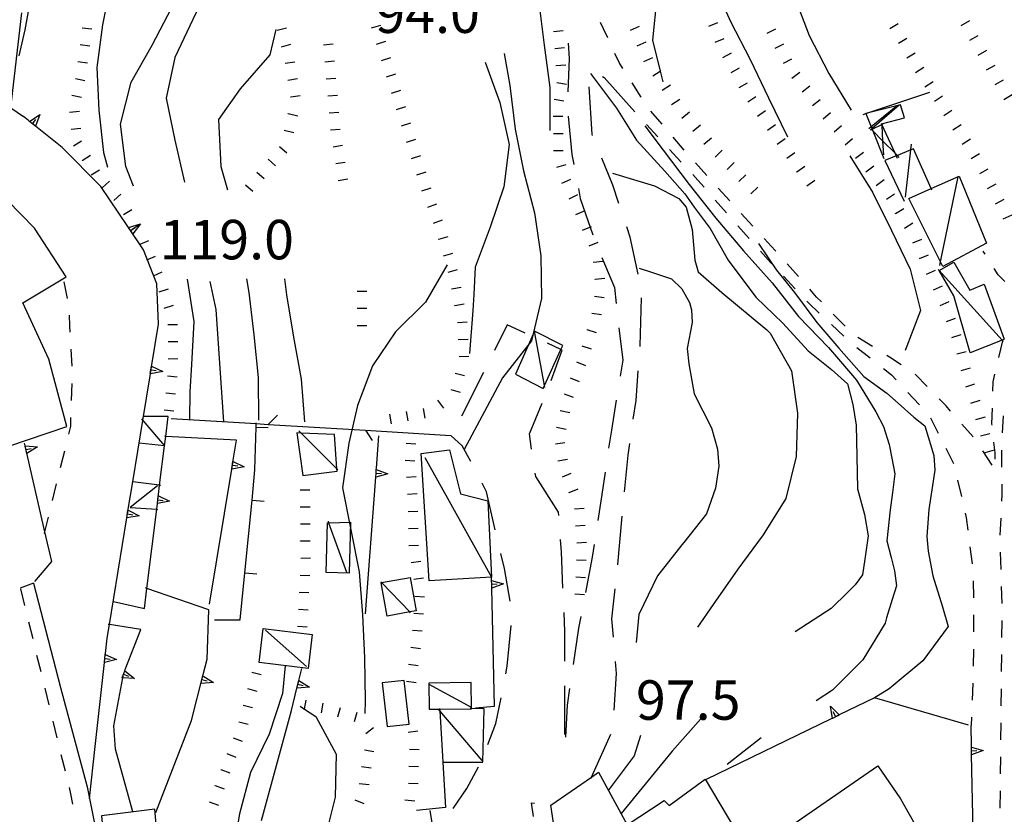
# Model space of a CAD drawing. Units: metres. Extents: x 480416 to 482399, y 4503073 to 4504597.
# Drawn here: x 480722 to 480803, y 4504338 to 4504403 of the extents above; entities that cross this region are included whole.
import ezdxf

# ---------------------------------------------------------------- set-up
doc = ezdxf.new("R2010")
doc.units = ezdxf.units.M
doc.header["$MEASUREMENT"] = 0
for name, color, linetype in [("'03 marciapiede - spartitraffico", 254, 'Continuous'), ("'03 muro di sostegno", 254, 'Continuous'), ("'03 tettoia - baracca", 254, 'Continuous'), ('careggiabile non asfaltata', 254, 'Continuous'), ('curva direttrice a 10 mt', 254, 'Continuous'), ('curva intermedia a 2 mt', 254, 'Continuous'), ('EDIFICIO', 250, 'Continuous'), ('marciapiede - spartitraffico', 254, 'Continuous'), ('muro di sostegno', 254, 'Continuous'), ('muro di sostegno v', 254, 'Continuous'), ('muro divisorio', 254, 'Continuous'), ('muro divisorio v', 254, 'Continuous'), ('ponte - cavalcavia', 254, 'Continuous'), ('punto quotato a terra', 254, 'Continuous'), ('recinzione', 254, 'Continuous'), ('recinzione v', 254, 'Continuous'), ('scarpata fino a 1 mt', 254, 'Continuous'), ('scarpata fino a 1 mt v', 254, 'Continuous'), ('SENTIERO', 254, 'Continuous'), ('strada secondaria da 6 a 8 mt 2 classe', 254, 'Continuous'), ('tettoia - baracca', 254, 'Continuous'), ('vasca - pozzo - serbatoio', 254, 'Continuous')]:
    doc.layers.add(name, color=color, linetype=linetype)
doc.styles.add('txt', font='txt')

msp = doc.modelspace()

# ---------------------------------------------------------------- linework, layer by layer
at = {"layer": "'03 marciapiede - spartitraffico", "linetype": 'Continuous'}
for p, q in [((480723.622, 4504356.509), (480722.529, 4504356.102)), ((480764.513, 4504338.465), (480764.77, 4504338.434)), ((480764.692, 4504337.34), (480764.513, 4504338.465))]:
    msp.add_line(p, q, dxfattribs=at)
at = {"layer": "'03 muro di sostegno"}
msp.add_line((480756.631, 4504335.113), (480756.185, 4504337.847), dxfattribs=at)
at = {"layer": "'03 tettoia - baracca", "linetype": 'Continuous', "flags": 128}
msp.add_lwpolyline([(480767.091, 4504376.028), (480764.77, 4504377.2), (480763.192, 4504373.66), (480765.481, 4504372.497), (480765.59, 4504372.735), (480766.935, 4504375.687)], close=True, dxfattribs=at)
msp.add_lwpolyline([(480765.622, 4504372.559), (480765.59, 4504372.735), (480764.77, 4504377.2)], dxfattribs=at)
at = {"layer": 'careggiabile non asfaltata', "linetype": 'Continuous'}
for p, q in [((480767.527, 4504400.84), (480767.621, 4504399.582)), ((480767.621, 4504399.582), (480767.488, 4504396.848)), ((480770.34, 4504398.106), (480770.473, 4504398.012)), ((480770.473, 4504398.012), (480772.074, 4504396.247)), ((480769.488, 4504393.379), (480769.262, 4504397.247)), ((480767.527, 4504394.848), (480767.824, 4504391.7)), ((480769.535, 4504393.262), (480769.488, 4504393.379)), ((480767.824, 4504391.7), (480767.98, 4504390.879)), ((480771.184, 4504389.192), (480770.285, 4504391.411)), ((480768.363, 4504388.918), (480768.519, 4504388.098)), ((480771.691, 4504387.668), (480771.184, 4504389.192)), ((480768.519, 4504388.098), (480769.566, 4504385.114)), ((480772.621, 4504384.911), (480772.332, 4504385.77)), ((480773.277, 4504381.887), (480772.621, 4504384.911)), ((480770.302, 4504383.254), (480771.332, 4504380.778)), ((480771.332, 4504380.778), (480771.48, 4504379.465)), ((480773.441, 4504375.997), (480773.56, 4504379.926)), ((480762.52, 4504377.714), (480761.466, 4504375.597)), ((480764.005, 4504377.035), (480762.52, 4504377.714)), ((480771.7, 4504377.481), (480772.005, 4504374.801)), ((480773.435, 4504375.926), (480773.441, 4504375.997)), ((480766.122, 4504373.145), (480767.044, 4504375.637)), ((480772.005, 4504374.801), (480771.794, 4504373.512)), ((480760.567, 4504373.808), (480758.778, 4504370.23)), ((480773.099, 4504371.497), (480773.286, 4504373.934)), ((480764.341, 4504368.778), (480765.38, 4504371.293)), ((480771.474, 4504371.536), (480771.075, 4504369.067)), ((480772.872, 4504369.957), (480773.099, 4504371.497)), ((480758.833, 4504367.785), (480757.903, 4504368.628)), ((480764.528, 4504367.512), (480764.341, 4504368.778)), ((480771.075, 4504369.067), (480770.849, 4504367.59)), ((480759.52, 4504366.488), (480758.833, 4504367.785)), ((480772.442, 4504367.028), (480772.583, 4504367.973)), ((480772.153, 4504363.997), (480772.442, 4504367.028)), ((480764.864, 4504365.27), (480764.825, 4504365.536)), ((480766.724, 4504362.34), (480764.864, 4504365.27)), ((480770.552, 4504365.606), (480770.278, 4504363.778)), ((480760.825, 4504364.011), (480760.45, 4504364.714)), ((480761.52, 4504360.886), (480760.825, 4504364.011)), ((480770.278, 4504363.778), (480769.958, 4504361.653)), ((480766.747, 4504362.075), (480766.724, 4504362.34)), ((480771.614, 4504358.051), (480771.966, 4504362.004)), ((480766.966, 4504359.09), (480766.895, 4504360.082)), ((480769.661, 4504359.676), (480769.505, 4504358.629)), ((480762.31, 4504357.715), (480761.997, 4504358.942)), ((480767.099, 4504356.09), (480766.966, 4504359.09)), ((480769.505, 4504358.629), (480768.942, 4504355.739)), ((480771.614, 4504358.02), (480771.614, 4504358.051)), ((480762.755, 4504355.02), (480762.31, 4504357.715)), ((480771.114, 4504353.567), (480771.388, 4504356.036)), ((480767.263, 4504352.528), (480767.192, 4504354.09)), ((480768.56, 4504353.778), (480768.372, 4504352.801)), ((480771.239, 4504352.059), (480771.114, 4504353.567)), ((480762.52, 4504349.692), (480762.856, 4504353.043)), ((480767.263, 4504350.09), (480767.263, 4504352.528)), ((480768.372, 4504352.801), (480767.935, 4504349.825)), ((480771.489, 4504349.082), (480771.403, 4504350.067)), ((480762.395, 4504349.067), (480762.52, 4504349.692)), ((480771.317, 4504346.075), (480771.489, 4504349.082)), ((480767.255, 4504344.09), (480767.263, 4504348.09)), ((480767.645, 4504347.848), (480767.45, 4504346.497)), ((480761.599, 4504344.997), (480762.013, 4504347.105)), ((480767.45, 4504346.497), (480767.302, 4504343.864)), ((480760.927, 4504343.27), (480761.599, 4504344.997)), ((480759.216, 4504339.652), (480760.161, 4504341.425)), ((480758.091, 4504338.011), (480759.216, 4504339.652))]:
    msp.add_line(p, q, dxfattribs=at)
at = {"layer": 'careggiabile non asfaltata', "linetype": 'Continuous', "flags": 128}
for points in [[(480767.044, 4504375.637), (480766.935, 4504375.687), (480765.817, 4504376.2)], [(480769.395, 4504340.465), (480769.451, 4504340.591), (480771.028, 4504344.122)]]:
    msp.add_lwpolyline(points, dxfattribs=at)
at = {"layer": 'curva direttrice a 10 mt', "color": 254, "linetype": 'Continuous'}
for points in [[(480772.12, 4504433.067), (480773.003, 4504429.653), (480774.019, 4504426.231), (480775.262, 4504422.926), (480776.473, 4504419.582), (480777.809, 4504416.309), (480778.652, 4504412.887), (480778.832, 4504409.348), (480779.418, 4504405.872), (480780.848, 4504402.63), (480782.473, 4504399.513), (480783.988, 4504396.341), (480785.543, 4504393.154)], [(480757.152, 4504427.651), (480758.309, 4504424.331), (480759.441, 4504420.956), (480760.809, 4504417.73), (480762.121, 4504414.449), (480763.254, 4504411.05), (480764.254, 4504407.621), (480765.121, 4504404.175), (480765.551, 4504400.675), (480766.019, 4504397.192), (480766.012, 4504393.675)], [(480743.504, 4504401.955), (480743.02, 4504399.885), (480740.599, 4504397.104), (480738.817, 4504394.587), (480739.013, 4504390.705), (480739.552, 4504388.807)], [(480783.16, 4504384.388), (480784.644, 4504382.193), (480786.129, 4504380.373), (480787.949, 4504377.896), (480789.762, 4504375.811), (480791.816, 4504373.467), (480793.691, 4504372.108), (480794.629, 4504371.272), (480795.918, 4504370.124), (480796.809, 4504369.428), (480797.56, 4504366.991), (480797.653, 4504365.78), (480797.153, 4504362.553), (480796.974, 4504360.342), (480797.083, 4504359.131), (480797.466, 4504357.116), (480798.27, 4504354.561), (480798.724, 4504352.959), (480796.661, 4504350.131), (480793.88, 4504347.842), (480792.614, 4504347.038)], [(480741.114, 4504381.502), (480741.302, 4504380.37), (480741.716, 4504376.885), (480742.075, 4504373.385), (480742.099, 4504369.877)], [(480744.27, 4504349.729), (480744.06, 4504347.448), (480742.967, 4504344.12), (480741.443, 4504340.955), (480740.545, 4504337.565), (480740.248, 4504335.963)]]:
    msp.add_lwpolyline(points, dxfattribs=at)
at = {"layer": 'curva intermedia a 2 mt', "color": 254, "linetype": 'Continuous'}
msp.add_line((480783.372, 4504343.818), (480780.591, 4504341.63), dxfattribs=at)
for points in [[(480784.933, 4504453.802), (480784.167, 4504450.373), (480783.878, 4504446.873), (480783.8, 4504443.332), (480783.808, 4504439.818), (480783.987, 4504436.287), (480784.05, 4504432.771), (480784.19, 4504429.24), (480784.41, 4504425.732), (480784.574, 4504422.216), (480784.66, 4504418.716), (480784.91, 4504415.193), (480785.051, 4504411.654), (480785.301, 4504408.154), (480786.09, 4504404.74), (480787.324, 4504401.458), (480788.949, 4504398.341), (480790.777, 4504395.341)], [(480731.817, 4504389.087), (480731.192, 4504390.704), (480730.755, 4504394.197), (480731.622, 4504397.626), (480733.363, 4504400.673), (480734.988, 4504403.775), (480735.723, 4504407.244), (480735.488, 4504410.767), (480734.199, 4504414.033), (480732.051, 4504416.853), (480729.738, 4504419.533), (480727.723, 4504422.414), (480726.098, 4504425.524), (480724.715, 4504428.774), (480723.684, 4504432.125), (480722.863, 4504435.555), (480722.371, 4504439.063)], [(480740.832, 4504430.704), (480742.598, 4504427.635), (480742.504, 4504424.103), (480740.152, 4504421.478), (480737.394, 4504419.314), (480736.269, 4504415.954), (480737.23, 4504412.564), (480738.762, 4504409.4), (480738.191, 4504405.915), (480736.691, 4504402.775), (480735.215, 4504399.65), (480734.505, 4504396.337), (480735.224, 4504392.884), (480736.02, 4504389.439)], [(480723.309, 4504425.336), (480723.762, 4504423.008), (480723.949, 4504419.485), (480723.941, 4504415.985), (480723.777, 4504412.461), (480723.723, 4504408.946), (480723.52, 4504405.399), (480722.903, 4504401.922), (480722.403, 4504399.797)], [(480728.09, 4504418.735), (480730.527, 4504416.189), (480731.582, 4504412.673), (480730.809, 4504409.236), (480729.973, 4504405.798), (480729.293, 4504402.345), (480728.825, 4504398.845), (480728.966, 4504395.337), (480729.372, 4504391.853), (480729.685, 4504390.658)], [(480776.543, 4504410.223), (480775.879, 4504407.981), (480774.801, 4504404.606), (480774.465, 4504401.098), (480775.082, 4504398.549), (480775.293, 4504397.676)], [(480762.262, 4504399.98), (480762.738, 4504397.355), (480763.168, 4504393.777), (480763.871, 4504390.347), (480764.754, 4504386.91), (480765.293, 4504383.379), (480765.349, 4504379.872), (480764.528, 4504376.41), (480762.145, 4504373.371), (480758.989, 4504367.48)], [(480760.723, 4504399.285), (480761.902, 4504395.98), (480762.668, 4504392.527), (480762.254, 4504389.05), (480761.122, 4504385.73), (480759.895, 4504382.441), (480759.77, 4504380.214)], [(480769.363, 4504398.34), (480771.496, 4504395.504), (480773.144, 4504392.864), (480775.457, 4504390.332), (480777.105, 4504388.457), (480777.879, 4504387.364), (480779.176, 4504385.615), (480780.676, 4504383.021), (480782.941, 4504379.99), (480785.144, 4504377.841), (480787.23, 4504375.583), (480789.161, 4504374.045), (480790.473, 4504372.874), (480790.918, 4504371.186), (480791.191, 4504369.483), (480791.247, 4504366.897), (480791.302, 4504364.249), (480791.864, 4504362.131), (480792.161, 4504360.389), (480791.895, 4504358.467), (480791.708, 4504357.194), (480791.106, 4504356.358), (480790.497, 4504355.764), (480789.122, 4504354.428), (480786.169, 4504352.521)], [(480773.824, 4504394.051), (480775.324, 4504392.067), (480777.473, 4504389.247), (480779.652, 4504386.466), (480781.918, 4504383.779), (480784.269, 4504381.169), (480786.434, 4504378.412), (480788.902, 4504375.857), (480791.215, 4504373.17), (480792.801, 4504370.584), (480793.435, 4504369.381), (480793.888, 4504367.881), (480794.113, 4504366.78), (480794.364, 4504365.483), (480794.153, 4504363.944), (480793.981, 4504362.538), (480793.692, 4504359.991), (480794.052, 4504358.608), (480794.333, 4504357.514), (480794.481, 4504356.28), (480794.145, 4504355.163), (480793.685, 4504353.663), (480793.552, 4504353.217), (480791.724, 4504350.217), (480789.239, 4504347.709), (480787.903, 4504346.858)], [(480790.66, 4504391.583), (480792.519, 4504388.608), (480794.082, 4504385.459), (480795.629, 4504382.288), (480796.465, 4504378.881), (480795.215, 4504375.608)], [(480771.168, 4504390.168), (480774.629, 4504389.122), (480776.613, 4504388.075), (480777.215, 4504387.364), (480777.715, 4504385.544), (480777.934, 4504383.012), (480778.207, 4504382.076), (480780.137, 4504380.373), (480783.84, 4504377.31), (480784.113, 4504377.037), (480785.863, 4504373.951), (480786.372, 4504370.458), (480786.255, 4504366.912), (480785.403, 4504363.466), (480783.552, 4504360.482), (480781.45, 4504357.654), (480779.435, 4504354.748), (480778.138, 4504352.896)], [(480757.583, 4504382.652), (480755.802, 4504379.589), (480753.356, 4504377.152), (480751.466, 4504374.354), (480750.216, 4504371.089), (480749.513, 4504367.995), (480748.989, 4504364.339), (480749.685, 4504360.886), (480750.372, 4504357.441), (480750.622, 4504353.902)], [(480773.348, 4504382.372), (480774.293, 4504382.059), (480776.027, 4504381.481), (480776.863, 4504380.677), (480777.497, 4504379.544), (480777.661, 4504378.943), (480777.715, 4504377.896), (480777.302, 4504375.763), (480777.45, 4504374.504), (480777.872, 4504372.044), (480779.31, 4504369.255), (480779.802, 4504367.498), (480779.911, 4504366.123), (480779.638, 4504364.302), (480778.88, 4504362.185), (480777.028, 4504359.857), (480776.864, 4504359.646), (480774.864, 4504357.099), (480773.341, 4504353.942), (480773.106, 4504351.622)], [(480736.45, 4504369.931), (480736.474, 4504372.204), (480736.63, 4504374.463), (480736.81, 4504377.994), (480736.255, 4504381.478)], [(480744.239, 4504381.479), (480744.403, 4504380.19), (480744.981, 4504376.698), (480745.599, 4504373.245), (480745.88, 4504369.745)], [(480738.083, 4504381.26), (480738.591, 4504378.978), (480739.231, 4504369.76)], [(480759.77, 4504380.214), (480759.692, 4504378.886), (480759.411, 4504375.355)], [(480750.622, 4504353.902), (480750.81, 4504350.378), (480750.864, 4504346.847), (480750.833, 4504345.792)], [(480745.514, 4504346.401), (480745.881, 4504346.157), (480746.794, 4504345.549), (480748.474, 4504342.455), (480748.381, 4504338.949), (480747.545, 4504335.55), (480746.084, 4504332.33), (480744.303, 4504329.307), (480742.521, 4504326.284), (480740.529, 4504323.346), (480738.482, 4504320.409), (480736.279, 4504317.666), (480734.264, 4504314.807), (480732.021, 4504311.978), (480730.271, 4504309.923)], [(480778.435, 4504345.357), (480776.075, 4504342.708), (480771.88, 4504337.59)], [(480773.481, 4504343.998), (480772.935, 4504342.332), (480770.825, 4504339.481)]]:
    msp.add_lwpolyline(points, dxfattribs=at)
at = {"layer": 'EDIFICIO', "linetype": 'Continuous', "flags": 128}
for points in [[(480721.583, 4504367.766), (480726.349, 4504369.376), (480724.864, 4504374.908), (480722.724, 4504379.516), (480726.302, 4504381.649), (480723.7, 4504385.641), (480721.489, 4504387.922)], [(480766.755, 4504333.942), (480766.099, 4504338.278), (480769.451, 4504340.591), (480770.028, 4504340.989), (480772.38, 4504336.677), (480775.419, 4504338.669), (480775.81, 4504338.263), (480778.778, 4504340.412), (480784.27, 4504331.177)], [(480784.833, 4504335.912), (480792.966, 4504341.506), (480794.825, 4504338.795), (480796.364, 4504336.084)]]:
    msp.add_lwpolyline(points, dxfattribs=at)
msp.add_lwpolyline([(480729.201, 4504337.408), (480729.357, 4504335.72), (480732.084, 4504335.931), (480732.209, 4504335.94), (480733.74, 4504336.057), (480733.584, 4504337.939)], close=True, dxfattribs=at)
at = {"layer": 'marciapiede - spartitraffico'}
for p, q in [((480726.411, 4504379.884), (480726.13, 4504381.259)), ((480726.599, 4504377.634), (480726.583, 4504378.501)), ((480726.63, 4504377.103), (480726.599, 4504377.634)), ((480726.794, 4504374.314), (480726.708, 4504375.704)), ((480726.731, 4504371.509), (480726.778, 4504372.908)), ((480726.669, 4504369.384), (480726.692, 4504370.111)), ((480726.513, 4504368.736), (480726.669, 4504369.384)), ((480725.841, 4504366.009), (480726.177, 4504367.369)), ((480725.177, 4504363.29), (480725.513, 4504364.65)), ((480722.544, 4504356.039), (480722.881, 4504354.681)), ((480723.209, 4504353.321), (480723.545, 4504351.962)), ((480723.873, 4504350.603), (480724.209, 4504349.244)), ((480724.537, 4504347.884), (480724.873, 4504346.525)), ((480725.201, 4504345.165), (480725.537, 4504343.806)), ((480725.865, 4504342.447), (480726.201, 4504341.087)), ((480726.537, 4504339.72), (480726.662, 4504339.197)), ((480726.662, 4504339.197), (480726.803, 4504338.353))]:
    msp.add_line(p, q, dxfattribs=at)
at = {"layer": 'marciapiede - spartitraffico', "flags": 128}
msp.add_lwpolyline([(480724.513, 4504360.572), (480724.552, 4504360.726), (480724.849, 4504361.931)], dxfattribs=at)
at = {"layer": 'muro di sostegno'}
for p, q in [((480723.208, 4504394.485), (480722.802, 4504394.813)), ((480729.153, 4504389.064), (480725.966, 4504392.266)), ((480731.356, 4504385.79), (480729.153, 4504389.064)), ((480733.731, 4504381.079), (480732.645, 4504383.876)), ((480733.88, 4504377.775), (480733.731, 4504381.079)), ((480733.333, 4504374.439), (480733.88, 4504377.775)), ((480734.669, 4504370.189), (480732.7, 4504370.197)), ((480751.778, 4504365.956), (480751.981, 4504368.605)), ((480722.903, 4504367.883), (480722.872, 4504368.008)), ((480740.02, 4504366.612), (480740.294, 4504368.26)), ((480723.717, 4504356.649), (480725.115, 4504358.283)), ((480761.239, 4504356.848), (480761.239, 4504356.997)), ((480730.192, 4504354.994), (480732.724, 4504354.439)), ((480737.881, 4504350.276), (480738.02, 4504354.307)), ((480731.154, 4504349.423), (480732.442, 4504352.689)), ((480729.521, 4504350.744), (480729.662, 4504351.994)), ((480737.553, 4504349.002), (480737.881, 4504350.276)), ((480745.427, 4504348.612), (480745.645, 4504349.51)), ((480800.403, 4504344.859), (480792.692, 4504347.092)), ((480742.326, 4504337.018), (480744.802, 4504346.065)), ((480759.911, 4504346.261), (480761.466, 4504346.411)), ((480733.662, 4504337.673), (480736.584, 4504345.229)), ((480789.122, 4504345.358), (480778.872, 4504340.388)), ((480730.342, 4504342.869), (480730.217, 4504344.783)), ((480800.645, 4504343.164), (480800.614, 4504344.812)), ((480728.209, 4504338.814), (480728.67, 4504343.095)), ((480731.764, 4504337.72), (480730.342, 4504342.869)), ((480757.451, 4504338.097), (480755.076, 4504337.831))]:
    msp.add_line(p, q, dxfattribs=at)
at = {"layer": 'muro di sostegno', "flags": 128}
for points in [[(480721.763, 4504395.532), (480721.763, 4504395.535), (480722.653, 4504403.328)], [(480725.966, 4504392.266), (480723.787, 4504394.019), (480723.528, 4504394.227), (480723.294, 4504394.415), (480723.291, 4504394.418), (480723.208, 4504394.485)], [(480732.645, 4504383.876), (480731.419, 4504385.697), (480731.417, 4504385.699), (480731.356, 4504385.79)], [(480731.395, 4504362.595), (480731.762, 4504364.834), (480732.586, 4504369.871), (480733.213, 4504373.705), (480733.266, 4504374.033), (480733.316, 4504374.334), (480733.333, 4504374.439)], [(480733.88, 4504363.775), (480733.975, 4504364.547), (480734.372, 4504367.775), (480734.469, 4504368.559), (480734.669, 4504370.189)], [(480740.294, 4504368.26), (480734.469, 4504368.559), (480734.372, 4504368.564)], [(480725.115, 4504358.283), (480724.552, 4504360.726), (480722.929, 4504367.774), (480722.903, 4504367.883)], [(480738.06, 4504354.776), (480739.899, 4504365.877), (480739.953, 4504366.204), (480740.003, 4504366.507), (480740.02, 4504366.612)], [(480750.88, 4504353.988), (480751.723, 4504365.214), (480751.723, 4504365.222), (480751.747, 4504365.542), (480751.77, 4504365.844), (480751.77, 4504365.847), (480751.778, 4504365.956)], [(480732.724, 4504354.439), (480732.927, 4504356.076), (480733.731, 4504362.569), (480733.789, 4504363.041), (480733.829, 4504363.361), (480733.867, 4504363.668), (480733.88, 4504363.775)], [(480729.662, 4504351.994), (480729.843, 4504353.105), (480731.275, 4504361.862), (480731.329, 4504362.189), (480731.378, 4504362.491), (480731.395, 4504362.595)], [(480761.466, 4504346.411), (480761.255, 4504356.105), (480761.255, 4504356.113), (480761.247, 4504356.433), (480761.242, 4504356.735), (480761.239, 4504356.848)], [(480738.02, 4504354.307), (480732.927, 4504356.076), (480732.802, 4504356.119)], [(480732.442, 4504352.689), (480729.843, 4504353.105), (480729.756, 4504353.119)], [(480728.67, 4504343.095), (480729.438, 4504350.002), (480729.474, 4504350.322), (480729.509, 4504350.637), (480729.521, 4504350.744)], [(480730.217, 4504344.783), (480730.959, 4504348.733), (480731.016, 4504349.036), (480731.029, 4504349.103)], [(480731.029, 4504349.103), (480731.114, 4504349.322), (480731.154, 4504349.423)], [(480736.584, 4504345.229), (480737.526, 4504348.897), (480737.553, 4504349.002)], [(480744.802, 4504346.065), (480745.248, 4504347.885), (480745.327, 4504348.205), (480745.401, 4504348.507), (480745.427, 4504348.612)], [(480792.692, 4504347.092), (480789.794, 4504345.685), (480789.497, 4504345.538), (480789.223, 4504345.406), (480789.122, 4504345.358)], [(480756.966, 4504346.206), (480756.969, 4504346.164), (480756.977, 4504346.027), (480757.451, 4504338.097)], [(480800.888, 4504331.164), (480800.66, 4504342.421), (480800.66, 4504342.429), (480800.653, 4504342.75), (480800.647, 4504343.051), (480800.645, 4504343.164)]]:
    msp.add_lwpolyline(points, dxfattribs=at)
at = {"layer": 'muro di sostegno v'}
for p, q in [((480723.528, 4504394.227), (480723.802, 4504394.571)), ((480731.77, 4504385.181), (480731.419, 4504385.697)), ((480731.591, 4504385.447), (480731.958, 4504385.697)), ((480732.395, 4504385.994), (480731.778, 4504385.173)), ((480733.208, 4504373.712), (480733.31, 4504374.329)), ((480723.075, 4504367.157), (480722.935, 4504367.766)), ((480723.942, 4504367.696), (480723.075, 4504367.149)), ((480723.005, 4504367.469), (480723.435, 4504367.571)), ((480739.895, 4504365.885), (480739.997, 4504366.502)), ((480752.716, 4504365.472), (480751.723, 4504365.214)), ((480751.747, 4504365.542), (480752.192, 4504365.511)), ((480731.27, 4504361.869), (480731.372, 4504362.486)), ((480761.247, 4504356.433), (480761.692, 4504356.45)), ((480762.216, 4504356.456), (480761.255, 4504356.105)), ((480729.436, 4504350.009), (480729.506, 4504350.626)), ((480729.474, 4504350.322), (480729.912, 4504350.275)), ((480738.395, 4504348.362), (480737.372, 4504348.276)), ((480737.451, 4504348.587), (480737.881, 4504348.479)), ((480745.247, 4504347.893), (480745.395, 4504348.502)), ((480746.27, 4504347.979), (480745.248, 4504347.885)), ((480745.327, 4504348.205), (480745.755, 4504348.104)), ((480789.067, 4504346.413), (480789.794, 4504345.685)), ((480789.497, 4504345.538), (480789.302, 4504345.936)), ((480800.653, 4504342.75), (480801.099, 4504342.765)), ((480801.622, 4504342.773), (480800.66, 4504342.421))]:
    msp.add_line(p, q, dxfattribs=at)
at = {"layer": 'muro di sostegno v', "flags": 128}
for points in [[(480723.286, 4504394.414), (480723.291, 4504394.418), (480724.138, 4504394.985)], [(480723.778, 4504394.024), (480723.528, 4504394.227), (480723.294, 4504394.415)], [(480724.138, 4504394.985), (480723.787, 4504394.019), (480723.786, 4504394.016)], [(480731.411, 4504385.697), (480731.417, 4504385.699), (480732.395, 4504385.994)], [(480733.31, 4504374.337), (480733.316, 4504374.334), (480734.224, 4504373.876)], [(480734.224, 4504373.876), (480733.213, 4504373.705), (480733.208, 4504373.704)], [(480733.263, 4504374.033), (480733.266, 4504374.033), (480733.7, 4504373.962)], [(480722.919, 4504367.774), (480722.929, 4504367.774), (480723.942, 4504367.696)], [(480740.911, 4504366.049), (480739.899, 4504365.877), (480739.895, 4504365.877)], [(480739.95, 4504366.205), (480739.953, 4504366.204), (480740.388, 4504366.135)], [(480739.997, 4504366.51), (480740.003, 4504366.507), (480740.911, 4504366.049)], [(480751.723, 4504365.222), (480751.747, 4504365.542), (480751.77, 4504365.844), (480751.77, 4504365.847)], [(480751.763, 4504365.847), (480751.77, 4504365.844), (480752.716, 4504365.472)], [(480733.786, 4504363.048), (480733.826, 4504363.361), (480733.864, 4504363.665)], [(480733.856, 4504363.673), (480733.867, 4504363.668), (480734.794, 4504363.251)], [(480734.794, 4504363.251), (480733.789, 4504363.041), (480733.786, 4504363.04)], [(480733.826, 4504363.361), (480733.829, 4504363.361), (480734.263, 4504363.306)], [(480732.286, 4504362.033), (480731.275, 4504361.862), (480731.27, 4504361.861)], [(480731.325, 4504362.189), (480731.329, 4504362.189), (480731.763, 4504362.119)], [(480731.372, 4504362.494), (480731.378, 4504362.491), (480732.286, 4504362.033)], [(480761.231, 4504356.738), (480761.239, 4504356.736), (480761.242, 4504356.735), (480762.216, 4504356.456)], [(480761.255, 4504356.113), (480761.247, 4504356.433), (480761.239, 4504356.736), (480761.239, 4504356.738)], [(480730.435, 4504350.228), (480729.438, 4504350.002), (480729.436, 4504350.001)], [(480729.498, 4504350.642), (480729.509, 4504350.637), (480730.435, 4504350.228)], [(480730.889, 4504348.744), (480731.005, 4504349.04), (480731.029, 4504349.103), (480731.114, 4504349.322)], [(480731.005, 4504349.04), (480731.016, 4504349.036), (480731.42, 4504348.884)], [(480731.106, 4504349.329), (480731.114, 4504349.322), (480731.904, 4504348.689)], [(480731.904, 4504348.689), (480730.959, 4504348.733), (480730.881, 4504348.736)], [(480737.372, 4504348.284), (480737.451, 4504348.587), (480737.529, 4504348.885)], [(480737.52, 4504348.901), (480737.526, 4504348.897), (480738.395, 4504348.362)], [(480745.395, 4504348.51), (480745.401, 4504348.507), (480746.27, 4504347.979)], [(480789.224, 4504345.397), (480789.223, 4504345.406), (480789.067, 4504346.413)], [(480789.786, 4504345.678), (480789.497, 4504345.538), (480789.223, 4504345.406)], [(480800.638, 4504343.054), (480800.645, 4504343.052), (480800.647, 4504343.051), (480801.622, 4504342.773)], [(480800.66, 4504342.429), (480800.653, 4504342.75), (480800.645, 4504343.052)]]:
    msp.add_lwpolyline(points, dxfattribs=at)
at = {"layer": 'muro divisorio'}
for p, q in [((480741.802, 4504365.807), (480741.888, 4504369.315)), ((480741.56, 4504363.33), (480741.802, 4504365.807)), ((480740.966, 4504357.362), (480741.56, 4504363.33)), ((480740.583, 4504353.495), (480740.966, 4504357.362)), ((480738.466, 4504353.487), (480740.583, 4504353.495))]:
    msp.add_line(p, q, dxfattribs=at)
at = {"layer": 'muro divisorio', "flags": 128}
msp.add_lwpolyline([(480741.888, 4504369.315), (480741.888, 4504369.323), (480741.894, 4504369.602), (480741.895, 4504369.666)], dxfattribs=at)
at = {"layer": 'muro divisorio v'}
for p, q in [((480741.888, 4504369.323), (480742.88, 4504369.299)), ((480741.567, 4504363.33), (480742.552, 4504363.229)), ((480740.974, 4504357.362), (480741.958, 4504357.26))]:
    msp.add_line(p, q, dxfattribs=at)
at = {"layer": 'ponte - cavalcavia', "linetype": 'Continuous', "flags": 128}
msp.add_lwpolyline([(480723.622, 4504356.509), (480725.842, 4504347.947), (480728.014, 4504339.775), (480728.834, 4504335.681), (480728.436, 4504330.939), (480727.412, 4504326.939), (480725.896, 4504323.064), (480723.053, 4504319.587), (480719.717, 4504316.344), (480715.842, 4504314.102), (480711.757, 4504312.688), (480707.507, 4504312.243), (480705.771, 4504312.345), (480704.202, 4504312.437), (480700.085, 4504313.46), (480695.991, 4504315.195), (480692.835, 4504313.944)], dxfattribs=at)
at = {"layer": 'recinzione'}
msp.add_line((480742.903, 4504369.541), (480750.888, 4504369.058), dxfattribs=at)
at = {"layer": 'recinzione', "flags": 128}
for points in [[(480791.754, 4504394.99), (480791.988, 4504395.069), (480797.223, 4504396.819)], [(480734.919, 4504370.025), (480741.894, 4504369.602), (480742.895, 4504369.541), (480742.903, 4504369.541)], [(480750.888, 4504369.058), (480750.893, 4504369.057), (480757.903, 4504368.628)]]:
    msp.add_lwpolyline(points, dxfattribs=at)
at = {"layer": 'recinzione v'}
msp.add_line((480742.895, 4504369.541), (480743.645, 4504370.291), dxfattribs=at)
at = {"layer": 'recinzione v', "flags": 128}
msp.add_lwpolyline([(480750.888, 4504369.066), (480750.893, 4504369.057), (480751.435, 4504368.23)], dxfattribs=at)
at = {"layer": 'scarpata fino a 1 mt', "color": 254, "linetype": 'Continuous'}
for p, q in [((480747.434, 4504400.705), (480747.434, 4504400.713)), ((480773.199, 4504400.622), (480773.199, 4504400.629)), ((480795.355, 4504399.631), (480795.348, 4504399.631)), ((480744.513, 4504397.799), (480744.513, 4504397.807)), ((480785.91, 4504397.974), (480785.902, 4504397.974)), ((480726.77, 4504396.564), (480726.77, 4504396.571)), ((480744.738, 4504396.416), (480744.738, 4504396.424)), ((480744.543, 4504395.049), (480744.543, 4504395.057)), ((480776.871, 4504394.684), (480776.871, 4504394.692)), ((480798.371, 4504394.905), (480798.371, 4504394.913)), ((480783.887, 4504393.701), (480783.887, 4504393.708)), ((480799.129, 4504393.725), (480799.129, 4504393.733)), ((480754.254, 4504392.714), (480754.254, 4504392.722)), ((480743.825, 4504392.354), (480743.825, 4504392.362)), ((480778.676, 4504392.536), (480778.676, 4504392.544)), ((480790.269, 4504392.49), (480790.269, 4504392.498)), ((480742.888, 4504391.307), (480742.895, 4504391.307)), ((480779.605, 4504391.49), (480779.598, 4504391.49)), ((480791.144, 4504391.397), (480791.137, 4504391.397)), ((480748.435, 4504390.948), (480748.435, 4504390.955)), ((480786.309, 4504390.263), (480786.309, 4504390.271)), ((480729.27, 4504388.97), (480729.263, 4504388.97)), ((480802.637, 4504387.663), (480802.629, 4504387.663)), ((480794.41, 4504386.842), (480794.41, 4504386.85)), ((480731.724, 4504385.572), (480731.724, 4504385.579)), ((480756.895, 4504384.73), (480756.895, 4504384.738)), ((480732.911, 4504383.04), (480732.911, 4504383.048)), ((480796.402, 4504383.155), (480796.394, 4504383.155)), ((480769.747, 4504381.45), (480769.747, 4504381.457)), ((480796.965, 4504381.866), (480796.965, 4504381.874)), ((480750.2, 4504379.073), (480750.2, 4504379.08)), ((480758.216, 4504379.285), (480758.208, 4504379.292)), ((480769.466, 4504378.676), (480769.474, 4504378.684)), ((480758.427, 4504377.902), (480758.427, 4504377.91)), ((480769.067, 4504377.332), (480769.067, 4504377.34)), ((480798.59, 4504377.991), (480798.59, 4504377.999)), ((480799.043, 4504376.663), (480799.035, 4504376.663)), ((480758.247, 4504373.746), (480758.247, 4504373.753)), ((480799.809, 4504373.967), (480799.809, 4504373.975)), ((480766.474, 4504367.942), (480766.474, 4504367.95)), ((480767.614, 4504363.934), (480767.614, 4504363.942)), ((480745.528, 4504362.768), (480745.528, 4504362.776)), ((480745.552, 4504359.963), (480745.552, 4504359.971)), ((480768.216, 4504358.418), (480768.216, 4504358.426)), ((480745.442, 4504355.76), (480745.442, 4504355.768)), ((480754.591, 4504351.238), (480754.591, 4504351.246)), ((480741.544, 4504349.198), (480741.544, 4504349.205)), ((480740.833, 4504346.487), (480740.833, 4504346.495)), ((480748.614, 4504345.526), (480748.614, 4504345.534)), ((480754.388, 4504344.269), (480754.388, 4504344.277)), ((480750.919, 4504344.167), (480750.911, 4504344.167)), ((480738.99, 4504341.198), (480738.99, 4504341.205)), ((480738.521, 4504339.877), (480738.521, 4504339.885)), ((480754.404, 4504340.074), (480754.404, 4504340.081)), ((480754.122, 4504338.722), (480754.122, 4504338.73))]:
    msp.add_line(p, q, dxfattribs=at)
at = {"layer": 'scarpata fino a 1 mt v', "color": 254, "linetype": 'Continuous'}
for p, q in [((480779.074, 4504402.224), (480779.816, 4504402.529)), ((480793.941, 4504402.053), (480794.629, 4504402.459)), ((480799.816, 4504402.303), (480800.512, 4504402.702)), ((480727.606, 4504402.111), (480728.403, 4504402.009)), ((480743.613, 4504401.909), (480744.387, 4504402.112)), ((480751.371, 4504402.096), (480752.137, 4504402.33)), ((480766.309, 4504401.808), (480767.105, 4504401.872)), ((480772.644, 4504401.911), (480773.379, 4504402.231)), ((480783.871, 4504401.654), (480784.574, 4504402.029)), ((480751.785, 4504400.76), (480752.551, 4504400.996)), ((480773.199, 4504400.629), (480773.934, 4504400.95)), ((480779.605, 4504400.927), (480780.348, 4504401.232)), ((480784.535, 4504400.419), (480785.238, 4504400.794)), ((480794.644, 4504400.842), (480795.332, 4504401.249)), ((480800.512, 4504401.084), (480801.207, 4504401.483)), ((480727.435, 4504400.719), (480728.231, 4504400.619)), ((480743.973, 4504400.549), (480744.746, 4504400.752)), ((480747.434, 4504400.713), (480748.23, 4504400.776)), ((480766.418, 4504400.411), (480767.215, 4504400.473)), ((480780.23, 4504399.677), (480780.934, 4504400.06)), ((480795.348, 4504399.631), (480796.035, 4504400.038)), ((480801.207, 4504399.866), (480801.902, 4504400.264)), ((480727.255, 4504399.329), (480728.052, 4504399.227)), ((480744.293, 4504399.19), (480745.082, 4504399.315)), ((480747.543, 4504399.315), (480748.34, 4504399.377)), ((480752.199, 4504399.416), (480752.965, 4504399.651)), ((480773.754, 4504399.34), (480774.488, 4504399.661)), ((480785.199, 4504399.185), (480785.902, 4504399.56)), ((480766.527, 4504399.011), (480767.324, 4504399.075)), ((480774.48, 4504398.145), (480775.082, 4504398.549)), ((480775.082, 4504398.549), (480775.144, 4504398.59)), ((480780.902, 4504398.443), (480781.605, 4504398.826)), ((480785.902, 4504397.974), (480786.543, 4504398.451)), ((480796.066, 4504398.428), (480796.738, 4504398.866)), ((480801.894, 4504398.647), (480802.59, 4504399.045)), ((480727.06, 4504397.939), (480727.841, 4504397.775)), ((480744.513, 4504397.807), (480745.302, 4504397.932)), ((480747.66, 4504397.916), (480748.457, 4504397.979)), ((480752.613, 4504398.08), (480753.379, 4504398.315)), ((480766.605, 4504397.614), (480767.394, 4504397.481)), ((480781.566, 4504397.208), (480782.269, 4504397.591)), ((480796.832, 4504397.256), (480797.504, 4504397.694)), ((480802.605, 4504397.436), (480803.293, 4504397.842)), ((480753.027, 4504396.738), (480753.793, 4504396.971)), ((480775.254, 4504396.973), (480775.918, 4504397.418)), ((480786.746, 4504396.857), (480787.387, 4504397.333)), ((480726.77, 4504396.571), (480727.552, 4504396.408)), ((480744.738, 4504396.424), (480745.527, 4504396.549)), ((480747.777, 4504396.518), (480748.574, 4504396.58)), ((480766.371, 4504396.23), (480767.16, 4504396.098)), ((480776.027, 4504395.801), (480776.691, 4504396.247)), ((480782.293, 4504396.013), (480782.949, 4504396.466)), ((480787.59, 4504395.732), (480788.23, 4504396.208)), ((480797.605, 4504396.084), (480798.277, 4504396.522)), ((480803.316, 4504396.225), (480804.004, 4504396.632)), ((480726.583, 4504395.189), (480727.38, 4504395.259)), ((480747.895, 4504395.12), (480748.691, 4504395.182)), ((480753.434, 4504395.402), (480754.199, 4504395.636)), ((480776.871, 4504394.692), (480777.48, 4504395.207)), ((480783.09, 4504394.857), (480783.746, 4504395.31)), ((480788.465, 4504394.638), (480789.074, 4504395.154)), ((480798.371, 4504394.913), (480799.043, 4504395.35)), ((480744.543, 4504395.057), (480745.325, 4504394.87)), ((480766.301, 4504394.84), (480767.098, 4504394.84)), ((480726.7, 4504393.789), (480727.497, 4504393.861)), ((480744.207, 4504393.69), (480744.989, 4504393.502)), ((480748.013, 4504393.721), (480748.81, 4504393.784)), ((480753.84, 4504394.058), (480754.605, 4504394.292)), ((480777.777, 4504393.614), (480778.387, 4504394.129)), ((480783.887, 4504393.708), (480784.543, 4504394.162)), ((480789.363, 4504393.568), (480789.973, 4504394.083)), ((480799.129, 4504393.733), (480799.801, 4504394.163)), ((480726.888, 4504392.415), (480727.567, 4504392.829)), ((480754.254, 4504392.722), (480755.019, 4504392.964)), ((480766.309, 4504393.434), (480767.105, 4504393.434)), ((480778.676, 4504392.544), (480779.285, 4504393.06)), ((480784.684, 4504392.552), (480785.34, 4504393.013)), ((480790.269, 4504392.498), (480790.879, 4504393.013)), ((480799.887, 4504392.545), (480800.559, 4504392.975)), ((480743.825, 4504392.362), (480744.427, 4504391.83)), ((480748.215, 4504392.338), (480749.004, 4504392.463)), ((480766.309, 4504392.036), (480767.105, 4504392.036)), ((480779.598, 4504391.49), (480780.176, 4504392.044)), ((480727.614, 4504391.22), (480728.294, 4504391.634)), ((480742.895, 4504391.307), (480743.497, 4504390.776)), ((480754.668, 4504391.378), (480755.435, 4504391.621)), ((480785.496, 4504391.412), (480786.152, 4504391.873)), ((480791.137, 4504391.397), (480791.777, 4504391.881)), ((480800.637, 4504391.366), (480801.309, 4504391.795)), ((480728.349, 4504390.025), (480729.028, 4504390.439)), ((480748.435, 4504390.955), (480749.224, 4504391.08)), ((480755.09, 4504390.042), (480755.855, 4504390.285)), ((480766.582, 4504390.668), (480767.355, 4504390.887)), ((480780.574, 4504390.482), (480781.152, 4504391.037)), ((480786.309, 4504390.271), (480786.965, 4504390.732)), ((480791.988, 4504390.28), (480792.629, 4504390.764)), ((480801.324, 4504390.147), (480802.035, 4504390.522)), ((480729.263, 4504388.97), (480729.856, 4504389.501)), ((480741.958, 4504390.26), (480742.56, 4504389.729)), ((480748.645, 4504389.565), (480749.435, 4504389.69)), ((480767.012, 4504389.34), (480767.738, 4504389.676)), ((480781.551, 4504389.474), (480782.129, 4504390.029)), ((480787.121, 4504389.123), (480787.777, 4504389.583)), ((480792.832, 4504389.163), (480793.473, 4504389.647)), ((480741.028, 4504389.213), (480741.63, 4504388.682)), ((480755.52, 4504388.706), (480756.27, 4504388.972)), ((480782.527, 4504388.466), (480783.105, 4504389.021)), ((480801.98, 4504388.905), (480802.691, 4504389.28)), ((480730.2, 4504387.923), (480730.794, 4504388.454)), ((480767.598, 4504388.067), (480768.324, 4504388.403)), ((480793.66, 4504388.03), (480794.332, 4504388.459)), ((480802.629, 4504387.663), (480803.34, 4504388.038)), ((480730.997, 4504386.775), (480731.685, 4504387.189)), ((480755.989, 4504387.386), (480756.738, 4504387.652)), ((480768.168, 4504386.786), (480768.91, 4504387.09)), ((480794.41, 4504386.85), (480795.082, 4504387.28)), ((480756.457, 4504386.066), (480757.207, 4504386.331)), ((480803.262, 4504386.413), (480803.988, 4504386.75)), ((480731.724, 4504385.579), (480732.411, 4504385.994)), ((480768.707, 4504385.489), (480769.449, 4504385.793)), ((480795.16, 4504385.663), (480795.832, 4504386.092)), ((480732.364, 4504384.337), (480733.099, 4504384.65)), ((480756.895, 4504384.738), (480757.661, 4504384.956)), ((480795.832, 4504384.436), (480796.566, 4504384.756)), ((480769.238, 4504384.192), (480769.98, 4504384.497)), ((480732.911, 4504383.048), (480733.645, 4504383.361)), ((480757.286, 4504383.386), (480758.052, 4504383.605)), ((480796.394, 4504383.155), (480797.129, 4504383.475)), ((480757.677, 4504382.042), (480758.442, 4504382.261)), ((480769.575, 4504382.848), (480770.372, 4504382.942)), ((480796.965, 4504381.874), (480797.699, 4504382.194)), ((480733.458, 4504381.751), (480734.192, 4504382.064)), ((480769.747, 4504381.457), (480770.543, 4504381.551)), ((480733.927, 4504380.431), (480734.692, 4504380.673)), ((480757.95, 4504380.667), (480758.739, 4504380.816)), ((480797.527, 4504380.584), (480798.262, 4504380.905)), ((480750.192, 4504380.479), (480750.989, 4504380.479)), ((480769.685, 4504380.067), (480770.474, 4504379.95)), ((480734.349, 4504379.095), (480735.114, 4504379.337)), ((480750.2, 4504379.08), (480750.997, 4504379.08)), ((480758.208, 4504379.292), (480758.997, 4504379.441)), ((480798.09, 4504379.303), (480798.824, 4504379.624)), ((480769.474, 4504378.684), (480770.263, 4504378.567)), ((480798.59, 4504377.999), (480799.348, 4504378.256)), ((480734.638, 4504377.736), (480735.435, 4504377.751)), ((480750.2, 4504377.674), (480750.997, 4504377.674)), ((480758.427, 4504377.91), (480759.224, 4504377.956)), ((480769.067, 4504377.34), (480769.833, 4504377.098)), ((480758.505, 4504376.503), (480759.302, 4504376.55)), ((480799.035, 4504376.663), (480799.793, 4504376.92)), ((480734.661, 4504376.337), (480735.458, 4504376.353)), ((480768.653, 4504375.997), (480769.419, 4504375.754)), ((480734.685, 4504374.931), (480735.481, 4504374.947)), ((480758.583, 4504375.105), (480759.38, 4504375.152)), ((480799.449, 4504375.327), (480800.223, 4504375.53)), ((480768.208, 4504374.668), (480768.95, 4504374.379)), ((480799.809, 4504373.975), (480800.582, 4504374.178)), ((480734.622, 4504373.533), (480735.419, 4504373.454)), ((480758.247, 4504373.753), (480759.02, 4504373.542)), ((480767.7, 4504373.364), (480768.442, 4504373.075)), ((480800.176, 4504372.616), (480800.934, 4504372.858)), ((480734.481, 4504372.142), (480735.278, 4504372.064)), ((480757.888, 4504372.394), (480758.661, 4504372.183)), ((480767.185, 4504372.059), (480767.927, 4504371.77)), ((480756.802, 4504371.519), (480757.294, 4504370.886)), ((480800.605, 4504371.28), (480801.363, 4504371.523)), ((480734.341, 4504370.744), (480735.138, 4504370.665)), ((480752.849, 4504370.378), (480752.981, 4504369.589)), ((480754.231, 4504370.613), (480754.364, 4504369.824)), ((480755.614, 4504370.839), (480755.747, 4504370.05)), ((480766.872, 4504370.692), (480767.653, 4504370.528)), ((480801.019, 4504369.944), (480801.793, 4504370.156)), ((480766.575, 4504369.325), (480767.356, 4504369.161)), ((480801.394, 4504368.592), (480802.168, 4504368.804)), ((480754.224, 4504367.996), (480755.02, 4504367.949)), ((480766.474, 4504367.95), (480767.263, 4504368.067)), ((480801.769, 4504367.241), (480802.543, 4504367.453)), ((480754.145, 4504366.597), (480754.942, 4504366.55)), ((480766.677, 4504366.559), (480767.466, 4504366.676)), ((480754.239, 4504365.199), (480755.036, 4504365.253)), ((480767.052, 4504365.223), (480767.786, 4504365.543)), ((480745.513, 4504364.174), (480746.31, 4504364.182)), ((480754.333, 4504363.8), (480755.13, 4504363.855)), ((480767.614, 4504363.942), (480768.349, 4504364.262)), ((480745.528, 4504362.776), (480746.325, 4504362.784)), ((480754.38, 4504362.402), (480755.177, 4504362.425)), ((480768.044, 4504362.622), (480768.841, 4504362.676)), ((480745.544, 4504361.37), (480746.341, 4504361.377)), ((480768.138, 4504361.223), (480768.935, 4504361.278)), ((480754.411, 4504360.996), (480755.208, 4504361.019)), ((480745.552, 4504359.971), (480746.349, 4504359.979)), ((480754.45, 4504359.597), (480755.247, 4504359.621)), ((480768.231, 4504359.825), (480769.028, 4504359.879)), ((480745.56, 4504358.565), (480746.356, 4504358.573)), ((480754.645, 4504358.206), (480755.435, 4504358.324)), ((480768.216, 4504358.426), (480769.013, 4504358.387)), ((480745.513, 4504357.166), (480746.31, 4504357.127)), ((480754.856, 4504356.824), (480755.645, 4504356.941)), ((480768.145, 4504357.02), (480768.942, 4504356.981)), ((480745.442, 4504355.768), (480746.239, 4504355.729)), ((480768.075, 4504355.622), (480768.872, 4504355.582)), ((480754.942, 4504355.433), (480755.739, 4504355.378)), ((480745.372, 4504354.362), (480746.169, 4504354.323)), ((480754.841, 4504354.035), (480755.638, 4504353.98)), ((480745.302, 4504352.963), (480746.099, 4504352.924)), ((480754.739, 4504352.636), (480755.536, 4504352.581)), ((480754.591, 4504351.246), (480755.388, 4504351.152)), ((480754.419, 4504349.847), (480755.216, 4504349.753)), ((480741.544, 4504349.205), (480742.317, 4504349.002)), ((480754.255, 4504348.456), (480755.052, 4504348.363)), ((480741.192, 4504347.846), (480741.966, 4504347.643)), ((480745.881, 4504346.157), (480746.02, 4504346.901)), ((480747.255, 4504345.854), (480747.403, 4504346.644)), ((480740.833, 4504346.495), (480741.606, 4504346.291)), ((480745.872, 4504346.112), (480745.881, 4504346.157)), ((480748.614, 4504345.534), (480748.833, 4504346.308)), ((480749.967, 4504345.152), (480750.185, 4504345.925)), ((480740.475, 4504345.135), (480741.248, 4504344.932)), ((480750.911, 4504344.167), (480751.536, 4504344.667)), ((480754.388, 4504344.277), (480755.177, 4504344.386)), ((480740.006, 4504343.815), (480740.748, 4504343.526)), ((480750.787, 4504342.831), (480751.567, 4504342.675)), ((480754.497, 4504342.878), (480755.294, 4504342.855)), ((480739.498, 4504342.51), (480740.24, 4504342.221)), ((480738.99, 4504341.205), (480739.74, 4504340.94)), ((480750.544, 4504341.449), (480751.342, 4504341.355)), ((480754.451, 4504341.48), (480755.247, 4504341.456)), ((480738.521, 4504339.885), (480739.271, 4504339.62)), ((480750.372, 4504340.058), (480751.169, 4504339.964)), ((480754.404, 4504340.081), (480755.201, 4504340.058)), ((480738.053, 4504338.557), (480738.803, 4504338.291)), ((480749.997, 4504338.722), (480750.74, 4504338.425)), ((480754.122, 4504338.73), (480754.92, 4504338.644))]:
    msp.add_line(p, q, dxfattribs=at)
at = {"layer": 'SENTIERO', "linetype": 'Continuous'}
for p, q in [((480770.434, 4504402.02), (480770.191, 4504402.536)), ((480770.785, 4504401.27), (480770.434, 4504402.02)), ((480771.723, 4504399.247), (480771.371, 4504399.997)), ((480772.027, 4504398.762), (480771.723, 4504399.247)), ((480773.535, 4504396.403), (480772.777, 4504397.582)), ((480772.074, 4504396.247), (480773.012, 4504395.207)), ((480775.238, 4504394.184), (480774.324, 4504395.254)), ((480773.957, 4504394.168), (480774.894, 4504393.137)), ((480777.051, 4504392.059), (480776.144, 4504393.122)), ((480775.848, 4504392.106), (480776.801, 4504391.082)), ((480778.918, 4504389.974), (480777.988, 4504391.012)), ((480777.754, 4504390.06), (480778.184, 4504389.591)), ((480778.184, 4504389.591), (480778.684, 4504389.012)), ((480780.168, 4504388.583), (480779.855, 4504388.927)), ((480779.605, 4504387.958), (480780.527, 4504386.904)), ((480780.801, 4504387.896), (480780.168, 4504388.583)), ((480782.684, 4504385.826), (480781.738, 4504386.857)), ((480781.449, 4504385.857), (480782.387, 4504384.81)), ((480784.527, 4504383.81), (480783.629, 4504384.794)), ((480784.574, 4504383.763), (480784.527, 4504383.81)), ((480783.316, 4504383.763), (480784.16, 4504382.81)), ((480801.769, 4504383.53), (480801.613, 4504383.772)), ((480784.16, 4504382.81), (480784.246, 4504382.716)), ((480786.449, 4504381.685), (480785.527, 4504382.732)), ((480802.848, 4504381.811), (480802.512, 4504382.342)), ((480785.207, 4504381.701), (480786.16, 4504380.677)), ((480803.394, 4504381.273), (480802.848, 4504381.811)), ((480787.934, 4504379.998), (480787.379, 4504380.63)), ((480788.324, 4504379.599), (480787.934, 4504379.998)), ((480787.121, 4504379.654), (480787.254, 4504379.513)), ((480787.254, 4504379.513), (480788.129, 4504378.685)), ((480790.285, 4504377.607), (480789.301, 4504378.599)), ((480789.152, 4504377.732), (480790.168, 4504376.772)), ((480792.512, 4504375.936), (480791.324, 4504376.678)), ((480791.238, 4504375.866), (480792.34, 4504374.999)), ((480803.191, 4504376.389), (480802.871, 4504375.031)), ((480793.918, 4504375.053), (480793.699, 4504375.194)), ((480794.871, 4504374.428), (480793.918, 4504375.053)), ((480793.434, 4504374.131), (480794.074, 4504373.624)), ((480794.074, 4504373.624), (480794.473, 4504373.194)), ((480796.059, 4504373.639), (480796.035, 4504373.655)), ((480797.019, 4504372.655), (480796.059, 4504373.639)), ((480802.551, 4504373.663), (480802.402, 4504373.038)), ((480802.402, 4504373.038), (480802.379, 4504372.281)), ((480795.427, 4504372.17), (480796.379, 4504371.147)), ((480798.559, 4504371.069), (480797.996, 4504371.647)), ((480798.941, 4504370.624), (480798.559, 4504371.069)), ((480802.34, 4504370.882), (480802.309, 4504369.601)), ((480797.277, 4504370.077), (480797.91, 4504368.834)), ((480803.262, 4504370.234), (480803.16, 4504368.835)), ((480800.786, 4504368.514), (480799.863, 4504369.569)), ((480802.309, 4504369.601), (480802.324, 4504369.484)), ((480802.465, 4504368.093), (480802.559, 4504367.209)), ((480798.543, 4504367.584), (480799.185, 4504366.334)), ((480802.355, 4504366.203), (480801.59, 4504367.375)), ((480802.559, 4504367.209), (480802.582, 4504366.694)), ((480803.121, 4504367.437), (480803.129, 4504366.039)), ((480799.504, 4504364.975), (480799.825, 4504363.616)), ((480803.138, 4504364.64), (480803.145, 4504363.765)), ((480803.145, 4504363.765), (480803.122, 4504363.234)), ((480800.145, 4504362.249), (480800.224, 4504361.905)), ((480800.224, 4504361.905), (480800.355, 4504360.866)), ((480803.052, 4504361.835), (480802.989, 4504360.437)), ((480800.528, 4504359.484), (480800.708, 4504358.092)), ((480803.005, 4504359.039), (480803.052, 4504357.64)), ((480800.802, 4504356.694), (480800.81, 4504355.295)), ((480803.099, 4504356.242), (480803.138, 4504354.843)), ((480800.817, 4504353.898), (480800.825, 4504352.889)), ((480803.145, 4504353.445), (480803.13, 4504352.046)), ((480800.825, 4504352.889), (480800.817, 4504352.5)), ((480800.81, 4504351.093), (480800.794, 4504349.694)), ((480803.114, 4504350.64), (480803.099, 4504349.242)), ((480800.77, 4504348.296), (480800.708, 4504346.898)), ((480803.091, 4504347.843), (480803.075, 4504346.445)), ((480800.645, 4504345.5), (480800.614, 4504344.812)), ((480803.06, 4504345.046), (480803.044, 4504343.648)), ((480803.036, 4504342.242), (480803.02, 4504340.843)), ((480803.005, 4504339.445), (480802.989, 4504338.046))]:
    msp.add_line(p, q, dxfattribs=at)
at = {"layer": 'strada secondaria da 6 a 8 mt 2 classe', "flags": 128}
msp.add_lwpolyline([(480714.591, 4504409.32), (480714.968, 4504407.518), (480715.302, 4504405.921), (480717.614, 4504400.383), (480720.599, 4504396.344), (480721.763, 4504395.535), (480722.802, 4504394.813)], dxfattribs=at)
at = {"layer": 'tettoia - baracca', "linetype": 'Continuous'}
for p, q in [((480755.763, 4504366.816), (480761.239, 4504356.997)), ((480746.044, 4504349.651), (480742.669, 4504352.651)), ((480759.575, 4504346.3), (480756.099, 4504348.175))]:
    msp.add_line(p, q, dxfattribs=at)
at = {"layer": 'tettoia - baracca', "linetype": 'Continuous', "flags": 128}
for points in [[(480794.574, 4504391.381), (480794.479, 4504391.587), (480794.38, 4504391.804), (480793.296, 4504394.159), (480793.269, 4504394.217), (480795.144, 4504394.717), (480794.824, 4504395.78), (480794.703, 4504395.75), (480791.988, 4504395.069), (480792.418, 4504393.982), (480792.481, 4504393.823), (480792.497, 4504393.781), (480792.555, 4504393.634), (480793.449, 4504391.374)], [(480794.449, 4504395.624), (480792.418, 4504393.982), (480792.215, 4504393.818)], [(480794.738, 4504395.78), (480794.703, 4504395.75), (480792.481, 4504393.823), (480792.441, 4504393.788)], [(480792.363, 4504393.717), (480792.438, 4504393.752), (480792.497, 4504393.781), (480793.296, 4504394.159), (480793.402, 4504394.209)], [(480794.723, 4504391.459), (480794.562, 4504391.621), (480794.38, 4504391.804), (480793.379, 4504392.808), (480792.555, 4504393.634), (480792.438, 4504393.752), (480792.379, 4504393.811)], [(480793.441, 4504391.663), (480793.379, 4504392.808), (480793.309, 4504394.084)], [(480797.402, 4504388.78), (480797.345, 4504388.908), (480795.879, 4504392.163), (480795.667, 4504392.076), (480794.562, 4504391.621), (480794.479, 4504391.587), (480793.543, 4504391.202), (480795.129, 4504387.874)], [(480795.223, 4504388.194), (480795.667, 4504392.076), (480795.723, 4504392.561)], [(480798.051, 4504382.6), (480798.112, 4504382.893), (480799.559, 4504389.858)], [(480797.91, 4504382.264), (480797.997, 4504382.168), (480803.162, 4504376.461), (480803.254, 4504376.359)], [(480732.481, 4504369.994), (480732.586, 4504369.871), (480734.372, 4504367.775), (480732.302, 4504367.994)], [(480748.614, 4504365.815), (480748.537, 4504365.892), (480745.604, 4504368.825), (480745.403, 4504369.026)], [(480733.802, 4504364.509), (480731.544, 4504362.728), (480733.731, 4504362.569), (480733.802, 4504362.564)], [(480734.083, 4504364.533), (480733.975, 4504364.547), (480731.762, 4504364.834), (480731.739, 4504364.837)], [(480747.802, 4504361.588), (480747.849, 4504361.458), (480749.325, 4504357.417)], [(480754.575, 4504354.081), (480754.51, 4504354.148), (480752.205, 4504356.55), (480752.13, 4504356.628)], [(480760.45, 4504341.95), (480756.977, 4504346.027), (480756.864, 4504346.16)], [(480757.231, 4504341.816), (480760.528, 4504341.808), (480760.614, 4504346.192), (480759.583, 4504346.205), (480759.481, 4504346.206)]]:
    msp.add_lwpolyline(points, dxfattribs=at)
for points in [[(480799.652, 4504389.92), (480801.879, 4504384.413), (480798.309, 4504382.499), (480798.112, 4504382.893), (480795.504, 4504388.1), (480797.345, 4504388.908)], [(480800.543, 4504375.428), (480799.191, 4504380.084), (480797.988, 4504382.163), (480797.997, 4504382.168), (480799.191, 4504382.85), (480800.527, 4504380.553), (480801.699, 4504381.061), (480803.34, 4504376.531), (480803.162, 4504376.461)], [(480745.255, 4504368.838), (480745.724, 4504365.346), (480748.552, 4504365.69), (480748.537, 4504365.892), (480748.325, 4504368.721), (480745.604, 4504368.825)], [(480756.099, 4504356.691), (480755.442, 4504367.16), (480757.77, 4504367.456), (480758.692, 4504363.831), (480760.919, 4504363.269), (480761.239, 4504356.997)], [(480747.747, 4504361.455), (480747.849, 4504361.458), (480749.653, 4504361.511), (480749.536, 4504357.33), (480747.653, 4504357.377)], [(480752.161, 4504356.542), (480752.205, 4504356.55), (480754.544, 4504356.98), (480755.044, 4504354.246), (480754.51, 4504354.148), (480752.653, 4504353.808)], [(480742.481, 4504352.776), (480746.505, 4504352.284), (480746.161, 4504349.502), (480742.138, 4504349.987)], [(480756.091, 4504348.308), (480756.122, 4504346.152), (480756.969, 4504346.164), (480759.583, 4504346.199), (480759.583, 4504346.205), (480759.552, 4504348.355)]]:
    msp.add_lwpolyline(points, close=True, dxfattribs=at)
at = {"layer": 'vasca - pozzo - serbatoio', "linetype": 'Continuous', "flags": 128}
msp.add_lwpolyline([(480754.06, 4504348.519), (480752.255, 4504348.316), (480752.654, 4504344.738), (480754.466, 4504344.941)], close=True, dxfattribs=at)

# ---------------------------------------------------------------- texts
at = {"layer": 'punto quotato a terra', "color": 254, "style": 'txt'}
for s, p in [('94.0               ', (480751.69, 4504401.678)), ('119.0              ', (480733.965, 4504383.09)), ('97.5               ', (480773.095, 4504345.29))]:
    msp.add_text(s, height=3.24, rotation=0.01719, dxfattribs=at).set_placement(p)

doc.saveas('drawing.dxf')
